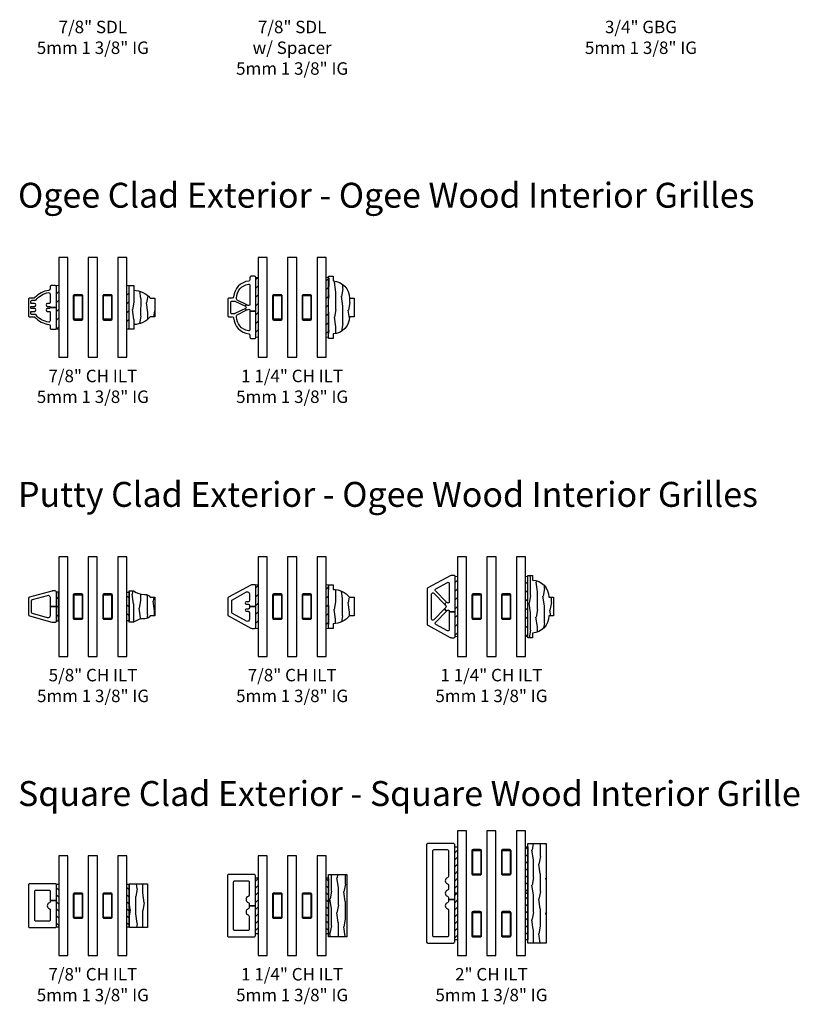
# Model space of a CAD drawing. Units: inches. Extents: x 7 to 366, y 6 to 156.
# Drawn here: x 192 to 208, y 54 to 74 of the extents above; entities that cross this region are included whole.
import ezdxf

# ---------------------------------------------------------------- set-up
doc = ezdxf.new("R2010")
doc.units = ezdxf.units.IN
doc.header["$MEASUREMENT"] = 0
for name, color, linetype in [('ZP-ANNO-TEXT', 255, 'Continuous'), ('ZP-SECT-ALUM', 63, 'Continuous'), ('ZP-SECT-GLAS', 153, 'Continuous'), ('ZP-SECT-WDHA', 11, 'Continuous'), ('ZP-SECT-WOOD', 104, 'Continuous'), ('ZP-SECT-WSTP', 40, 'Continuous')]:
    doc.layers.add(name, color=color, linetype=linetype)
doc.styles.get("Standard").update_dxf_attribs({"font": 'arial.ttf'})
pattern_1 = [(45, (-17.27625, -35), (-0.08838835, 0.08838835), [])]
pattern_2 = [(45, (-16.72375, -35), (-0.08838835, 0.08838835), [])]
pattern_3 = [(10.37, (-0.09742, 0.02645), (-1.1178746, -0.1410236), [0.15625, -1.40625]), (0.065, (-0.22339, 0.19401), (0.419104, 0.14023), [0.349386, -0.349386]), (351.935, (-0.15367, 0.33385), (0.698771, 0.000793), [0.197642, -0.79057])]

# ---------------------------------------------------------------- blocks, each defined once
blk = doc.blocks.new('129GP - GBG Spacer 5mm Rectangular')
at = {"layer": 'ZP-SECT-ALUM'}
blk.add_lwpolyline([(0.0965, -0.229), (0.0965, 0.229, 0.4142136), (0.0725, 0.253), (-0.0725, 0.253, 0.4142136), (-0.0965, 0.229), (-0.0965, -0.229, 0.4142136), (-0.0725, -0.253), (0, -0.253), (0, -0.237), (-0.0725, -0.237, -0.4142136), (-0.0805, -0.229), (-0.0805, 0.229, -0.4142136), (-0.0725, 0.237), (0.0725, 0.237, -0.4142136), (0.0805, 0.229), (0.0805, -0.229, -0.4142136), (0.0725, -0.237), (0, -0.237), (0, -0.253), (0.0725, -0.253, 0.4142136)], format="xyb", close=True, dxfattribs=at)
blk = doc.blocks.new('129GP - ILT Clad OGEE Bendable .875 in')
at = {"layer": 'ZP-SECT-ALUM'}
blk.add_lwpolyline([(0.438, 0.105, 0.414214), (0.413, 0.13), (0.366, 0.13, -0.383384), (0.342, 0.152, 0.187032), (0.196, 0.434, -0.214705), (0.188, 0.452), (0.188, 0.538, 0.414214), (0.163, 0.563), (-0.163, 0.563, 0.414214), (-0.188, 0.538), (-0.188, 0.452, -0.214705), (-0.196, 0.434, 0.187032), (-0.342, 0.152, -0.383384), (-0.366, 0.13), (-0.413, 0.13, 0.414214), (-0.438, 0.105), (-0.438, 0.025, 0.414214), (-0.413, 0), (0, 0), (0, 0.13), (-0.005, 0.13, -0.414214), (-0.02, 0.145), (-0.02, 0.181, 1), (-0.08, 0.181), (-0.08, 0.145, -0.414214), (-0.095, 0.13), (-0.271, 0.13, -0.454031), (-0.296, 0.158, -0.192177), (-0.152, 0.412, 0.227155), (-0.143, 0.432), (-0.143, 0.493, -0.414214), (-0.118, 0.518), (-0.095, 0.518, -0.414214), (-0.08, 0.503), (-0.08, 0.443, 1), (-0.02, 0.443), (-0.02, 0.503, -0.414214), (-0.005, 0.518), (0.005, 0.518, -0.414214), (0.02, 0.503), (0.02, 0.443, 1), (0.08, 0.443), (0.08, 0.503, -0.414214), (0.095, 0.518), (0.118, 0.518, -0.414214), (0.143, 0.493), (0.143, 0.432, 0.227155), (0.152, 0.412, -0.192177), (0.296, 0.158, -0.454031), (0.271, 0.13), (0.095, 0.13, -0.414214), (0.08, 0.145), (0.08, 0.181, 1), (0.02, 0.181), (0.02, 0.145, -0.414214), (0.005, 0.13), (0, 0.13), (0, 0), (0.413, 0, 0.414214), (0.438, 0.025)], format="xyb", close=True, dxfattribs=at)
blk = doc.blocks.new('129GP - ILT Wood OGEE .875 in')
at = {"layer": 'ZP-SECT-WDHA'}
h = blk.add_hatch(dxfattribs=at)
h.set_pattern_fill('WOOD1', color=256, scale=0.3125, angle=153.5, style=0, pattern_type=2)
h.set_pattern_definition([(10.37, (-0.02542, -0.1756), (-1.1178746, -0.1410236), [0.15625, -1.40625]), (0.065, (-0.15139, -0.00804), (0.419104, 0.14023), [0.349386, -0.349386]), (351.935, (-0.08167, 0.13179), (0.69877, 0.000793), [0.19764, -0.79057])])
h.paths.add_polyline_path([(-0.344, 0.094), (-0.438, 0.094), (-0.438, 0), (0.438, 0), (0.438, 0.094), (0.344, 0.094, 0.218267), (0.188, 0.424), (0.188, 0.518), (-0.188, 0.518), (-0.188, 0.424, 0.218267)])
at = {"layer": 'ZP-SECT-WOOD'}
blk.add_lwpolyline([(0.188, 0.424), (0.188, 0.518), (-0.188, 0.518), (-0.188, 0.424, 0.218267), (-0.344, 0.094), (-0.438, 0.094), (-0.438, 0), (0.438, 0), (0.438, 0.094), (0.344, 0.094, 0.218267)], format="xyb", close=True, dxfattribs=at)
blk = doc.blocks.new('130GG - ILT .875 in Clad Ogee Ext - Wood Ogee Int CH (Triple 1.375 in 5mm IG) w-Steel Spacer')
at = {"layer": 'ZP-SECT-WSTP'}
h = blk.add_hatch(dxfattribs=at)
h.set_pattern_fill('ANSI31', color=256)
h.set_pattern_definition(pattern_1)
h.paths.add_polyline_path([(-0.6825, 0.5625), (-0.6825, 1.4375), (-0.7275, 1.4375), (-0.7275, 0.5625)])
h = blk.add_hatch(dxfattribs=at)
h.set_pattern_fill('ANSI31', color=256)
h.set_pattern_definition(pattern_2)
h.paths.add_polyline_path([(0.7275, 0.5625), (0.7275, 1.4375), (0.6825, 1.4375), (0.6825, 0.5625)])
at = {"layer": 'ZP-SECT-GLAS', "flags": 128}
for points in [[(-0.6825, 2), (-0.6825, 0), (-0.4995, 0), (-0.4995, 2)], [(-0.0915, 2), (-0.0915, 0), (0.0915, 0), (0.0915, 2)], [(0.4995, 2), (0.4995, 0), (0.6825, 0), (0.6825, 2)]]:
    blk.add_lwpolyline(points, close=True, dxfattribs=at)
at = {"layer": 'ZP-SECT-WSTP', "lineweight": 0}
for points in [[(-0.6825, 0.5625), (-0.6825, 1.4375), (-0.7275, 1.4375), (-0.7275, 0.5625)], [(0.7275, 0.5625), (0.7275, 1.4375), (0.6825, 1.4375), (0.6825, 0.5625)]]:
    blk.add_lwpolyline(points, close=True, dxfattribs=at)
at = {"rotation": 90}
blk.add_blockref('129GP - ILT Clad OGEE Bendable .875 in', (-0.7275, 1), dxfattribs=at)
at = {"xscale": -1, "rotation": 270}
blk.add_blockref('129GP - ILT Wood OGEE .875 in', (0.7275, 1), dxfattribs=at)
for p in [(-0.2955, 1), (0.2955, 1)]:
    blk.add_blockref('129GP - GBG Spacer 5mm Rectangular', p)
blk = doc.blocks.new('129GP - ILT Clad OGEE Bendable 1.25 in')
at = {"layer": 'ZP-SECT-ALUM'}
blk.add_lwpolyline([(0.188, 0.538, 0.414214), (0.163, 0.563), (-0.163, 0.563, 0.414214), (-0.188, 0.538), (-0.188, 0.473, -0.394438), (-0.211, 0.448, 0.364771), (-0.529, 0.141, -0.384151), (-0.554, 0.119), (-0.6, 0.119, 0.414214), (-0.625, 0.094), (-0.625, 0.025, 0.414214), (-0.6, 0), (-0.074, 0), (-0.074, 0.119), (-0.443, 0.119, -0.458322), (-0.468, 0.148, -0.371439), (-0.188, 0.389), (-0.17, 0.389, -0.286627), (-0.147, 0.375), (-0.058, 0.193), (-0.022, 0.211), (-0.125, 0.422, -0.114046), (-0.128, 0.433), (-0.128, 0.478, -0.414214), (-0.103, 0.503), (0.103, 0.503, -0.414214), (0.128, 0.478), (0.128, 0.433, -0.114046), (0.125, 0.422), (0.022, 0.211), (0.058, 0.193), (0.147, 0.375, -0.286627), (0.17, 0.389), (0.188, 0.389, -0.371439), (0.468, 0.148, -0.458322), (0.443, 0.119), (0.062, 0.119, -0.554452), (0.04, 0.155), (0.058, 0.193), (0.022, 0.211, -0.624566), (-0.022, 0.211), (-0.058, 0.193), (-0.04, 0.155, -0.554452), (-0.062, 0.119), (-0.074, 0.119), (-0.074, 0), (0.6, 0, 0.414214), (0.625, 0.025), (0.625, 0.094, 0.414214), (0.6, 0.119), (0.554, 0.119, -0.384151), (0.529, 0.141, 0.364771), (0.211, 0.448, -0.394438), (0.188, 0.473)], format="xyb", close=True, dxfattribs=at)
blk = doc.blocks.new('129GP - ILT Wood OGEE 1.25 in')
at = {"layer": 'ZP-SECT-WDHA'}
h = blk.add_hatch(dxfattribs=at)
h.set_pattern_fill('WOOD1', color=256, scale=0.3125, angle=153.5, style=0, pattern_type=2)
h.set_pattern_definition([(10.37, (0.8077, -0.45662), (-1.1178746, -0.1410236), [0.15625, -1.40625]), (0.065, (0.68173, -0.28906), (0.419104, 0.140231), [0.349386, -0.349386]), (351.935, (0.75145, -0.14923), (0.698771, 0.000793), [0.197642, -0.79057])])
h.paths.add_polyline_path([(0.625, 0), (0.625, 0.094), (0.531, 0.094, 0.403362), (0.188, 0.424), (0.188, 0.518), (-0.188, 0.518), (-0.188, 0.424, 0.403362), (-0.531, 0.094), (-0.625, 0.094), (-0.625, 0)])
at = {"layer": 'ZP-SECT-WOOD'}
blk.add_lwpolyline([(0.188, 0.424), (0.188, 0.518), (-0.188, 0.518), (-0.188, 0.424, 0.403362), (-0.531, 0.094), (-0.625, 0.094), (-0.625, 0), (0.625, 0), (0.625, 0.094), (0.531, 0.094, 0.403362)], format="xyb", close=True, dxfattribs=at)
blk = doc.blocks.new('130GG - ILT 1.25 in Clad Ogee Ext - Wood Ogee Int CH (Triple 1.375 in 5mm IG) w-Steel Spacer')
at = {"layer": 'ZP-SECT-WSTP'}
h = blk.add_hatch(dxfattribs=at)
h.set_pattern_fill('ANSI31', color=256)
h.set_pattern_definition([(45, (-17.27625, -35), (-0.08838835, 0.08838835), [])])
h.paths.add_polyline_path([(-0.6825, 0.4), (-0.6825, 1.6), (-0.7275, 1.6), (-0.7275, 0.4)])
h = blk.add_hatch(dxfattribs=at)
h.set_pattern_fill('ANSI31', color=256)
h.set_pattern_definition([(45, (-16.72375, -35), (-0.08838835, 0.08838835), [])])
h.paths.add_polyline_path([(0.7275, 0.4), (0.7275, 1.6), (0.6825, 1.6), (0.6825, 0.4)])
at = {"layer": 'ZP-SECT-GLAS', "flags": 128}
for points in [[(-0.6825, 2), (-0.6825, 0), (-0.4995, 0), (-0.4995, 2)], [(-0.0915, 2), (-0.0915, 0), (0.0915, 0), (0.0915, 2)], [(0.4995, 2), (0.4995, 0), (0.6825, 0), (0.6825, 2)]]:
    blk.add_lwpolyline(points, close=True, dxfattribs=at)
at = {"layer": 'ZP-SECT-WSTP', "lineweight": 0}
for points in [[(-0.6825, 0.4), (-0.6825, 1.6), (-0.7275, 1.6), (-0.7275, 0.4)], [(0.7275, 0.4), (0.7275, 1.6), (0.6825, 1.6), (0.6825, 0.4)]]:
    blk.add_lwpolyline(points, close=True, dxfattribs=at)
at = {"rotation": 90}
blk.add_blockref('129GP - ILT Clad OGEE Bendable 1.25 in', (-0.7275, 1), dxfattribs=at)
at = {"xscale": -1, "rotation": 270}
blk.add_blockref('129GP - ILT Wood OGEE 1.25 in', (0.7275, 1), dxfattribs=at)
for p in [(-0.2955, 1), (0.2955, 1)]:
    blk.add_blockref('129GP - GBG Spacer 5mm Rectangular', p)
blk = doc.blocks.new('129GP - ILT Clad PUTTY Bendable .625 in')
at = {"layer": 'ZP-SECT-ALUM'}
blk.add_lwpolyline([(0, 0.13), (-0.186, 0.13, -0.494611), (-0.225, 0.181), (-0.142, 0.485, -0.338141), (-0.118, 0.503), (0.118, 0.503, -0.338141), (0.142, 0.485), (0.225, 0.181, -0.494611), (0.186, 0.13), (0, 0.13), (0, 0), (0.287, 0, 0.414214), (0.312, 0.025), (0.312, 0.079, 0.066727), (0.31, 0.095), (0.188, 0.545, 0.338141), (0.164, 0.563), (-0.164, 0.563, 0.338141), (-0.188, 0.545), (-0.31, 0.095, 0.066727), (-0.312, 0.079), (-0.312, 0.025, 0.414214), (-0.287, 0), (0, 0)], format="xyb", close=True, dxfattribs=at)
blk = doc.blocks.new('129GP - ILT Wood Roman OGEE .625 in')
at = {"layer": 'ZP-SECT-WDHA'}
h = blk.add_hatch(dxfattribs=at)
h.set_pattern_fill('WOOD1', color=256, scale=0.3125, angle=153.5, style=0, pattern_type=2)
h.set_pattern_definition([(10.37, (-0.14051, -0.175687), (-1.1178746, -0.1410236), [0.15625, -1.40625]), (0.065, (-0.26648, -0.00812), (0.419104, 0.14023), [0.349386, -0.349386]), (351.935, (-0.19676, 0.13171), (0.69877, 0.000793), [0.19764, -0.79057])])
edge = h.paths.add_edge_path()
edge.add_line((0.245, 0.309), (0.245, 0.319))
edge.add_arc((0.12, 0.319), 0.125, 360, 416.9395)
edge.add_line((0.188, 0.424), (0.188, 0.518))
edge.add_line((0.188, 0.518), (-0.188, 0.518))
edge.add_line((-0.188, 0.518), (-0.188, 0.424))
edge.add_arc((-0.12, 0.319), 0.125, 123.0605, 180)
edge.add_line((-0.245, 0.319), (-0.245, 0.309))
edge.add_arc((-0.62, 0.309), 0.375, 324.9009, 360, ccw=False)
edge.add_line((-0.313, 0.093), (-0.313, 0))
edge.add_line((-0.313, 0), (0.313, 0))
edge.add_line((0.313, 0), (0.313, 0.093))
edge.add_arc((0.62, 0.309), 0.375, 180, 215.0991, ccw=False)
at = {"layer": 'ZP-SECT-WOOD'}
blk.add_lwpolyline([(0.245, 0.309), (0.245, 0.319, 0.253687), (0.188, 0.424), (0.188, 0.518), (-0.188, 0.518), (-0.188, 0.424, 0.253687), (-0.245, 0.319), (-0.245, 0.309, -0.154358), (-0.313, 0.093), (-0.313, 0), (0.313, 0), (0.313, 0.093, -0.154358)], format="xyb", close=True, dxfattribs=at)
blk = doc.blocks.new('130GG - ILT .625 in Clad Putty Ext - Wood Ogee Int CH (Triple 1.375 in 5mm IG) w-Steel Spacer')
at = {"layer": 'ZP-SECT-WSTP'}
h = blk.add_hatch(dxfattribs=at)
h.set_pattern_fill('ANSI31', color=256, style=0)
h.set_pattern_definition([(45, (-0.59869, 1.01175), (-0.08839, 0.08839), [])])
h.paths.add_polyline_path([(-0.728, 0.712), (-0.683, 0.712), (-0.683, 1.287), (-0.728, 1.287)])
h = blk.add_hatch(dxfattribs=at)
h.set_pattern_fill('ANSI31', color=256, angle=90, style=0)
h.set_pattern_definition([(135, (-65.9895, -39.125), (-0.08838835, -0.08838835), [])])
h.paths.add_polyline_path([(0.683, 1.287), (0.727, 1.287), (0.727, 0.712), (0.683, 0.712)])
at = {"layer": 'ZP-SECT-GLAS', "flags": 128}
for points in [[(-0.683, 2), (-0.683, 0), (-0.5, 0), (-0.5, 2)], [(-0.091, 2), (-0.091, 0), (0.091, 0), (0.091, 2)], [(0.5, 2), (0.5, 0), (0.683, 0), (0.683, 2)]]:
    blk.add_lwpolyline(points, close=True, dxfattribs=at)
at = {"layer": 'ZP-SECT-WSTP'}
for points in [[(-0.728, 0.712), (-0.683, 0.712), (-0.683, 1.287), (-0.728, 1.287)], [(0.683, 1.287), (0.727, 1.287), (0.727, 0.712), (0.683, 0.712)]]:
    blk.add_lwpolyline(points, close=True, dxfattribs=at)
at = {"rotation": 90}
blk.add_blockref('129GP - ILT Clad PUTTY Bendable .625 in', (-0.728, 1), dxfattribs=at)
for p in [(-0.296, 1), (0.296, 1)]:
    blk.add_blockref('129GP - GBG Spacer 5mm Rectangular', p)
at = {"xscale": -1, "rotation": 270}
blk.add_blockref('129GP - ILT Wood Roman OGEE .625 in', (0.727, 1), dxfattribs=at)
blk = doc.blocks.new('129GP - ILT Clad PUTTY Bendable .875 in')
at = {"layer": 'ZP-SECT-ALUM'}
blk.add_lwpolyline([(0.438, 0.073, 0.125576), (0.431, 0.101), (0.186, 0.55, 0.274366), (0.164, 0.563), (-0.164, 0.563, 0.274366), (-0.186, 0.55), (-0.431, 0.101, 0.125576), (-0.438, 0.073), (-0.438, 0.025, 0.414214), (-0.413, 0), (0, 0), (0, 0.13), (-0.025, 0.13, -0.414214), (-0.05, 0.155), (-0.05, 0.192, 1), (-0.095, 0.192), (-0.095, 0.155, -0.414214), (-0.12, 0.13), (-0.256, 0.13, -0.569407), (-0.292, 0.189), (-0.138, 0.47, -0.274366), (-0.116, 0.483), (0.116, 0.483, -0.274366), (0.138, 0.47), (0.292, 0.189, -0.569407), (0.256, 0.13), (0.12, 0.13, -0.414214), (0.095, 0.155), (0.095, 0.192, 1), (0.05, 0.192), (0.05, 0.155, -0.414214), (0.025, 0.13), (0, 0.13), (0, 0), (0.413, 0, 0.414214), (0.438, 0.025)], format="xyb", close=True, dxfattribs=at)
blk = doc.blocks.new('130GG - ILT .875 in Clad Putty Ext - Wood Ogee Int CH (Triple 1.375 in 5mm IG) w-Steel Spacer')
at = {"layer": 'ZP-SECT-WSTP'}
h = blk.add_hatch(dxfattribs=at)
h.set_pattern_fill('ANSI31', color=256)
h.set_pattern_definition(pattern_1)
h.paths.add_polyline_path([(-0.6825, 0.5625), (-0.6825, 1.4375), (-0.7275, 1.4375), (-0.7275, 0.5625)])
h = blk.add_hatch(dxfattribs=at)
h.set_pattern_fill('ANSI31', color=256)
h.set_pattern_definition(pattern_2)
h.paths.add_polyline_path([(0.7275, 0.5625), (0.7275, 1.4375), (0.6825, 1.4375), (0.6825, 0.5625)])
at = {"layer": 'ZP-SECT-GLAS', "flags": 128}
for points in [[(-0.6825, 2), (-0.6825, 0), (-0.4995, 0), (-0.4995, 2)], [(-0.0915, 2), (-0.0915, 0), (0.0915, 0), (0.0915, 2)], [(0.4995, 2), (0.4995, 0), (0.6825, 0), (0.6825, 2)]]:
    blk.add_lwpolyline(points, close=True, dxfattribs=at)
at = {"layer": 'ZP-SECT-WSTP', "lineweight": 0}
for points in [[(-0.6825, 0.5625), (-0.6825, 1.4375), (-0.7275, 1.4375), (-0.7275, 0.5625)], [(0.7275, 0.5625), (0.7275, 1.4375), (0.6825, 1.4375), (0.6825, 0.5625)]]:
    blk.add_lwpolyline(points, close=True, dxfattribs=at)
at = {"rotation": 90}
blk.add_blockref('129GP - ILT Clad PUTTY Bendable .875 in', (-0.7275, 1), dxfattribs=at)
at = {"xscale": -1, "rotation": 270}
blk.add_blockref('129GP - ILT Wood OGEE .875 in', (0.7275, 1), dxfattribs=at)
for p in [(-0.2955, 1), (0.2955, 1)]:
    blk.add_blockref('129GP - GBG Spacer 5mm Rectangular', p)
blk = doc.blocks.new('129GP - ILT Clad PUTTY Bendable 1.25 in')
at = {"layer": 'ZP-SECT-ALUM'}
blk.add_lwpolyline([(0.373, 0.55, 0.274366), (0.351, 0.563), (-0.351, 0.563, 0.274366), (-0.373, 0.55), (-0.618, 0.101, 0.125576), (-0.625, 0.073), (-0.625, 0.025, 0.414214), (-0.6, 0), (-0.103, 0), (-0.103, 0.119), (-0.463, 0.119, -0.569407), (-0.485, 0.156), (-0.358, 0.39, -0.496179), (-0.318, 0.396), (-0.09, 0.174), (-0.048, 0.217), (-0.267, 0.43, -0.673312), (-0.25, 0.473), (0.25, 0.473, -0.673312), (0.267, 0.43), (0.048, 0.217), (0.09, 0.174), (0.318, 0.396, -0.496179), (0.358, 0.39), (0.485, 0.156, -0.569407), (0.463, 0.119), (0.095, 0.119, -0.673312), (0.078, 0.162), (0.09, 0.174), (0.048, 0.217), (0.017, 0.187, -0.405942), (-0.017, 0.187), (-0.048, 0.217), (-0.09, 0.174), (-0.078, 0.162, -0.673312), (-0.095, 0.119), (-0.103, 0.119), (-0.103, 0), (0.6, 0, 0.414214), (0.625, 0.025), (0.625, 0.073, 0.125576), (0.618, 0.101)], format="xyb", close=True, dxfattribs=at)
blk = doc.blocks.new('130GG - ILT 1.25 in Clad Putty Ext - Wood Ogee Int CH (Triple 1.375 in 5mm IG) w-Steel Spacer')
at = {"layer": 'ZP-SECT-WSTP'}
h = blk.add_hatch(dxfattribs=at)
h.set_pattern_fill('ANSI31', color=256)
h.set_pattern_definition(pattern_1)
h.paths.add_polyline_path([(-0.6825, 0.4), (-0.6825, 1.6), (-0.7275, 1.6), (-0.7275, 0.4)])
h = blk.add_hatch(dxfattribs=at)
h.set_pattern_fill('ANSI31', color=256)
h.set_pattern_definition(pattern_2)
h.paths.add_polyline_path([(0.7275, 0.4), (0.7275, 1.6), (0.6825, 1.6), (0.6825, 0.4)])
at = {"layer": 'ZP-SECT-GLAS', "flags": 128}
for points in [[(-0.6825, 2), (-0.6825, 0), (-0.4995, 0), (-0.4995, 2)], [(-0.0915, 2), (-0.0915, 0), (0.0915, 0), (0.0915, 2)], [(0.4995, 2), (0.4995, 0), (0.6825, 0), (0.6825, 2)]]:
    blk.add_lwpolyline(points, close=True, dxfattribs=at)
at = {"layer": 'ZP-SECT-WSTP', "lineweight": 0}
for points in [[(-0.6825, 0.4), (-0.6825, 1.6), (-0.7275, 1.6), (-0.7275, 0.4)], [(0.7275, 0.4), (0.7275, 1.6), (0.6825, 1.6), (0.6825, 0.4)]]:
    blk.add_lwpolyline(points, close=True, dxfattribs=at)
at = {"rotation": 90}
blk.add_blockref('129GP - ILT Clad PUTTY Bendable 1.25 in', (-0.7275, 1), dxfattribs=at)
at = {"xscale": -1, "rotation": 270}
blk.add_blockref('129GP - ILT Wood OGEE 1.25 in', (0.7275, 1), dxfattribs=at)
for p in [(-0.2955, 1), (0.2955, 1)]:
    blk.add_blockref('129GP - GBG Spacer 5mm Rectangular', p)
blk = doc.blocks.new('129GP - ILT Wood SQUARE Contemp .875 in')
at = {"layer": 'ZP-SECT-WDHA'}
h = blk.add_hatch(dxfattribs=at)
h.set_pattern_fill('WOOD1', color=256, scale=0.3125, angle=-26.5, style=0, pattern_type=2)
h.set_pattern_definition([(190.37, (0.09742, 0.34355), (1.1178746, 0.1410236), [0.15625, -1.40625]), (180.065, (0.22339, 0.17599), (-0.419104, -0.14023), [0.349386, -0.349386]), (171.935, (0.15367, 0.03615), (-0.69877, -0.000793), [0.19764, -0.79057])])
h.paths.add_polyline_path([(0.438, 0), (0.438, 0.37), (-0.438, 0.37), (-0.438, 0)])
at = {"layer": 'ZP-SECT-WOOD'}
blk.add_lwpolyline([(0.438, 0), (0.438, 0.37), (-0.438, 0.37), (-0.438, 0)], close=True, dxfattribs=at)
blk = doc.blocks.new('129GP - ILT Clad SQUARE Contemp Bendable .875 in x .625 in')
at = {"layer": 'ZP-SECT-ALUM'}
blk.add_lwpolyline([(0.438, 0.538, 0.414214), (0.413, 0.563), (-0.413, 0.563, 0.414214), (-0.438, 0.538), (-0.438, 0.025, 0.414214), (-0.413, 0), (0.101, 0), (0.101, 0.125), (0.084, 0.125, -0.331679), (0.06, 0.143, 0.745356), (-0.06, 0.143, -0.331679), (-0.084, 0.125), (-0.288, 0.125, -0.414214), (-0.313, 0.15), (-0.313, 0.413, -0.414214), (-0.288, 0.438), (0.288, 0.438, -0.414214), (0.313, 0.413), (0.313, 0.15, -0.414214), (0.288, 0.125), (0.101, 0.125), (0.101, 0), (0.413, 0, 0.414214), (0.438, 0.025)], format="xyb", close=True, dxfattribs=at)
blk = doc.blocks.new('130GG - ILT .875 in Clad Square Ext - Wood Square Int CH (Triple 1.375 in 5mm IG) w-Steel Spacer')
at = {"layer": 'ZP-SECT-WSTP'}
h = blk.add_hatch(dxfattribs=at)
h.set_pattern_fill('ANSI31', color=256, scale=0.8, angle=90, style=0)
h.set_pattern_definition([(135, (-102.3525, -39.12086), (-0.07071068, -0.07071068), [])])
h.paths.add_polyline_path([(-0.6825, 0.5675), (-0.7275, 0.5675), (-0.7275, 1.4325), (-0.6825, 1.4325)])
h = blk.add_hatch(dxfattribs=at)
h.set_pattern_fill('ANSI31', color=256, scale=0.8, angle=90, style=0)
h.set_pattern_definition([(135, (-100.9425, -39.12086), (-0.07071068, -0.07071068), [])])
h.paths.add_polyline_path([(0.7275, 0.5675), (0.6825, 0.5675), (0.6825, 1.4325), (0.7275, 1.4325)])
at = {"layer": 'ZP-SECT-GLAS', "flags": 128}
for points in [[(-0.6825, 2), (-0.6825, 0), (-0.4995, 0), (-0.4995, 2)], [(-0.0915, 2), (-0.0915, 0), (0.0915, 0), (0.0915, 2)], [(0.4995, 2), (0.4995, 0), (0.6825, 0), (0.6825, 2)]]:
    blk.add_lwpolyline(points, close=True, dxfattribs=at)
at = {"layer": 'ZP-SECT-WSTP'}
for points in [[(-0.6825, 0.5675), (-0.7275, 0.5675), (-0.7275, 1.4325), (-0.6825, 1.4325)], [(0.7275, 0.5675), (0.6825, 0.5675), (0.6825, 1.4325), (0.7275, 1.4325)]]:
    blk.add_lwpolyline(points, close=True, dxfattribs=at)
at = {"rotation": 90}
blk.add_blockref('129GP - ILT Clad SQUARE Contemp Bendable .875 in x .625 in', (-0.7275, 1), dxfattribs=at)
at = {"xscale": -1, "rotation": 270}
blk.add_blockref('129GP - ILT Wood SQUARE Contemp .875 in', (0.7275, 1), dxfattribs=at)
for p in [(-0.2955, 1), (0.2955, 1)]:
    blk.add_blockref('129GP - GBG Spacer 5mm Rectangular', p)
blk = doc.blocks.new('129GP - ILT Wood SQUARE Contemp 1.25 in')
at = {"layer": 'ZP-SECT-WDHA'}
h = blk.add_hatch(dxfattribs=at)
h.set_pattern_fill('WOOD1', color=256, scale=0.3125, angle=513.5, style=0, pattern_type=2)
h.set_pattern_definition(pattern_3)
h.paths.add_polyline_path([(-0.6255, 0.37), (-0.6255, 0), (0.6255, 0), (0.6255, 0.37)])
at = {"layer": 'ZP-SECT-WOOD'}
blk.add_lwpolyline([(-0.6255, 0.37), (-0.6255, 0), (0.6255, 0), (0.6255, 0.37)], close=True, dxfattribs=at)
blk = doc.blocks.new('129GP - ILT Clad SQUARE Contemp Bendable 1.25 in x .625 in')
at = {"layer": 'ZP-SECT-ALUM'}
blk.add_lwpolyline([(0.625, 0.537, 0.414214), (0.6, 0.562), (-0.6, 0.562, 0.414214), (-0.625, 0.537), (-0.625, 0.025, 0.414214), (-0.6, 0), (0, 0), (0, 0.125), (-0.041, 0.125, -0.331679), (-0.065, 0.143, 0.745356), (-0.185, 0.143, -0.331679), (-0.209, 0.125), (-0.475, 0.125, -0.414214), (-0.5, 0.15), (-0.5, 0.412, -0.414214), (-0.475, 0.437), (0.475, 0.437, -0.414214), (0.5, 0.412), (0.5, 0.15, -0.414214), (0.475, 0.125), (0.209, 0.125, -0.331679), (0.185, 0.143, 0.745356), (0.065, 0.143, -0.331679), (0.041, 0.125), (0, 0.125), (0, 0), (0.6, 0, 0.414214), (0.625, 0.025)], format="xyb", close=True, dxfattribs=at)
blk = doc.blocks.new('130GG - ILT 1.25 in Clad Square Ext - Wood Square Int CH (Triple 1.375 in 5mm IG) w-Steel Spacer')
at = {"layer": 'ZP-SECT-WSTP'}
h = blk.add_hatch(dxfattribs=at)
h.set_pattern_fill('ANSI31', color=256, scale=0.8, style=0)
h.set_pattern_definition([(45, (-4.17237, -3.87133), (-0.0707107, 0.0707107), [])])
h.paths.add_polyline_path([(-0.683, 0.437), (-0.737, 0.437), (-0.737, 1.562), (-0.683, 1.562)])
h = blk.add_hatch(dxfattribs=at)
h.set_pattern_fill('ANSI31', color=256, scale=0.8, angle=90, style=0)
h.set_pattern_definition([(135, (-100.9425, -39.18329), (-0.07071068, -0.07071068), [])])
h.paths.add_polyline_path([(0.728, 0.437), (0.683, 0.437), (0.683, 1.562), (0.728, 1.562)])
at = {"layer": 'ZP-SECT-GLAS', "flags": 128}
for points in [[(-0.683, 2), (-0.683, 0), (-0.5, 0), (-0.5, 2)], [(-0.091, 2), (-0.091, 0), (0.091, 0), (0.091, 2)], [(0.5, 2), (0.5, 0), (0.683, 0), (0.683, 2)]]:
    blk.add_lwpolyline(points, close=True, dxfattribs=at)
at = {"layer": 'ZP-SECT-WSTP'}
for points in [[(-0.683, 0.437), (-0.737, 0.437), (-0.737, 1.562), (-0.683, 1.562)], [(0.728, 0.437), (0.683, 0.437), (0.683, 1.562), (0.728, 1.562)]]:
    blk.add_lwpolyline(points, close=True, dxfattribs=at)
at = {"rotation": 90}
blk.add_blockref('129GP - ILT Clad SQUARE Contemp Bendable 1.25 in x .625 in', (-0.737, 1), dxfattribs=at)
at = {"xscale": -1, "rotation": 270}
blk.add_blockref('129GP - ILT Wood SQUARE Contemp 1.25 in', (0.728, 1), dxfattribs=at)
for p in [(-0.296, 1), (0.296, 1)]:
    blk.add_blockref('129GP - GBG Spacer 5mm Rectangular', p)
blk = doc.blocks.new('129GP - ILT Clad SQUARE Contemp Bendable 2 in x .625 in')
at = {"layer": 'ZP-SECT-ALUM'}
blk.add_lwpolyline([(1, 0.538, 0.414214), (0.975, 0.563), (-0.975, 0.563, 0.414214), (-1, 0.538), (-1, 0.025, 0.414214), (-0.975, 0), (-0.125, 0), (-0.125, 0.125), (-0.166, 0.125, -0.331679), (-0.19, 0.143, 0.745356), (-0.31, 0.143, -0.331679), (-0.334, 0.125), (-0.85, 0.125, -0.414214), (-0.875, 0.15), (-0.875, 0.413, -0.414214), (-0.85, 0.438), (0.85, 0.438, -0.414214), (0.875, 0.413), (0.875, 0.15, -0.414214), (0.85, 0.125), (0.334, 0.125, -0.331679), (0.31, 0.143, 0.745356), (0.19, 0.143, -0.331679), (0.166, 0.125), (0.084, 0.125, -0.331679), (0.06, 0.143, 0.745356), (-0.06, 0.143, -0.331679), (-0.084, 0.125), (-0.125, 0.125), (-0.125, 0), (0.975, 0, 0.414214), (1, 0.025)], format="xyb", close=True, dxfattribs=at)
blk = doc.blocks.new('129GP - ILT Wood SQUARE Contemp 2 in')
at = {"layer": 'ZP-SECT-WDHA'}
h = blk.add_hatch(dxfattribs=at)
h.set_pattern_fill('WOOD1', color=256, scale=0.3125, angle=513.5, style=0, pattern_type=2)
h.set_pattern_definition(pattern_3)
h.paths.add_polyline_path([(-1.0005, 0.37), (-1.0005, 0), (1.0005, 0), (1.0005, 0.37)])
at = {"layer": 'ZP-SECT-WOOD'}
blk.add_lwpolyline([(-1.0005, 0.37), (-1.0005, 0), (1.0005, 0), (1.0005, 0.37)], close=True, dxfattribs=at)
blk = doc.blocks.new('129GP - GBG Spacer 2-5mm Rectangular 2 in ILT')
for p in [(0, 0.622), (0, -0.622)]:
    blk.add_blockref('129GP - GBG Spacer 5mm Rectangular', p)
blk = doc.blocks.new('130GG - ILT 2 in Clad Square Ext - Wood Square Int CH (Triple 1.375 in 5mm IG) w-Steel Spacer')
at = {"layer": 'ZP-SECT-WSTP'}
h = blk.add_hatch(dxfattribs=at)
h.set_pattern_fill('ANSI31', color=256, scale=0.8, style=0)
h.set_pattern_definition([(45, (-4.17237, -3.05883), (-0.0707107, 0.0707107), [])])
h.paths.add_polyline_path([(-0.683, 1.25), (-0.738, 1.25), (-0.738, 2.183), (-0.683, 2.183)])
h = blk.add_hatch(dxfattribs=at)
h.set_pattern_fill('ANSI31', color=256, scale=0.8, angle=90, style=0)
h.set_pattern_definition([(135, (-100.9425, -38.37079), (-0.07071068, -0.07071068), [])])
h.paths.add_polyline_path([(0.727, 1.25), (0.682, 1.25), (0.682, 2.183), (0.727, 2.183)])
h = blk.add_hatch(dxfattribs=at)
h.set_pattern_fill('ANSI31', color=256, scale=0.8, style=0)
h.set_pattern_definition([(45, (-4.17237, -4.05883), (-0.0707107, 0.0707107), [])])
h.paths.add_polyline_path([(-0.683, 0.318), (-0.738, 0.318), (-0.738, 1.25), (-0.683, 1.25)])
h = blk.add_hatch(dxfattribs=at)
h.set_pattern_fill('ANSI31', color=256, scale=0.8, angle=90, style=0)
h.set_pattern_definition([(135, (-100.9425, -39.37079), (-0.07071068, -0.07071068), [])])
h.paths.add_polyline_path([(0.727, 0.318), (0.682, 0.318), (0.682, 1.25), (0.727, 1.25)])
at = {"layer": 'ZP-SECT-GLAS', "flags": 128}
for points in [[(-0.683, 2.5), (-0.683, 0), (-0.5, 0), (-0.5, 2.5)], [(-0.091, 2.5), (-0.091, 0), (0.091, 0), (0.091, 2.5)], [(0.5, 2.5), (0.5, 0), (0.682, 0), (0.682, 2.5)]]:
    blk.add_lwpolyline(points, close=True, dxfattribs=at)
at = {"layer": 'ZP-SECT-WSTP'}
for points in [[(-0.683, 1.25), (-0.738, 1.25), (-0.738, 2.183), (-0.683, 2.183)], [(0.727, 1.25), (0.682, 1.25), (0.682, 2.183), (0.727, 2.183)], [(-0.683, 0.318), (-0.738, 0.318), (-0.738, 1.25), (-0.683, 1.25)], [(0.727, 0.318), (0.682, 0.318), (0.682, 1.25), (0.727, 1.25)]]:
    blk.add_lwpolyline(points, close=True, dxfattribs=at)
at = {"rotation": 90}
blk.add_blockref('129GP - ILT Clad SQUARE Contemp Bendable 2 in x .625 in', (-0.738, 1.25), dxfattribs=at)
at = {"yscale": -1, "rotation": 90}
blk.add_blockref('129GP - ILT Wood SQUARE Contemp 2 in', (0.727, 1.25), dxfattribs=at)
for p in [(-0.296, 1.25), (0.296, 1.25)]:
    blk.add_blockref('129GP - GBG Spacer 2-5mm Rectangular 2 in ILT', p)

msp = doc.modelspace()

# ---------------------------------------------------------------- block references
for name, p in [('130GG - ILT .875 in Clad Ogee Ext - Wood Ogee Int CH (Triple 1.375 in 5mm IG) w-Steel Spacer', (193.5, 67)), ('130GG - ILT 1.25 in Clad Ogee Ext - Wood Ogee Int CH (Triple 1.375 in 5mm IG) w-Steel Spacer', (197.5, 67)), ('130GG - ILT .625 in Clad Putty Ext - Wood Ogee Int CH (Triple 1.375 in 5mm IG) w-Steel Spacer', (193.5, 61)), ('130GG - ILT .875 in Clad Putty Ext - Wood Ogee Int CH (Triple 1.375 in 5mm IG) w-Steel Spacer', (197.5, 61)), ('130GG - ILT 1.25 in Clad Putty Ext - Wood Ogee Int CH (Triple 1.375 in 5mm IG) w-Steel Spacer', (201.5, 61)), ('130GG - ILT 2 in Clad Square Ext - Wood Square Int CH (Triple 1.375 in 5mm IG) w-Steel Spacer', (201.5, 55)), ('130GG - ILT .875 in Clad Square Ext - Wood Square Int CH (Triple 1.375 in 5mm IG) w-Steel Spacer', (193.5, 55)), ('130GG - ILT 1.25 in Clad Square Ext - Wood Square Int CH (Triple 1.375 in 5mm IG) w-Steel Spacer', (197.5, 55))]:
    msp.add_blockref(name, p)

# ---------------------------------------------------------------- texts
at = {"layer": 'ZP-ANNO-TEXT', "lineweight": 0, "char_height": 0.25, "attachment_point": 2}
for s, insert, width in [('\\A1;7/8" SDL \\P5mm 1 3/8" IG', (193.5, 73.75), 2.5), ('\\A1;7/8" SDL \\Pw/ Spacer\\P5mm 1 3/8" IG', (197.5, 73.75), 2.5), ('\\A1;3/4" GBG \\P5mm 1 3/8" IG', (204.5, 73.75), 3), ('\\A1;7/8" CH ILT \\P5mm 1 3/8" IG', (193.5, 66.75), 2.5), ('\\A1;1 1/4" CH ILT \\P5mm 1 3/8" IG', (197.5, 66.75), 2.5), ('\\A1;5/8" CH ILT \\P5mm 1 3/8" IG', (193.505, 60.75), 2.5), ('\\A1;7/8" CH ILT \\P5mm 1 3/8" IG', (197.5, 60.75), 2.5), ('\\A1;1 1/4" CH ILT \\P5mm 1 3/8" IG', (201.5, 60.75), 2.5), ('\\A1;7/8" CH ILT \\P5mm 1 3/8" IG', (193.5, 54.75), 2.5), ('\\A1;1 1/4" CH ILT \\P5mm 1 3/8" IG', (197.5, 54.75), 2.5), ('\\A1;2" CH ILT \\P5mm 1 3/8" IG', (201.5, 54.75), 2.5)]:
    msp.add_mtext(s, dxfattribs=dict(at, insert=insert, width=width))
at = {"layer": 'ZP-ANNO-TEXT', "lineweight": 0, "char_height": 0.5, "width": 16, "attachment_point": 1, "line_spacing_factor": 1.2}
for s, insert in [('Ogee Clad Exterior - Ogee Wood Interior Grilles', (192, 70.5)), ('Putty Clad Exterior - Ogee Wood Interior Grilles ', (192, 64.5)), ('Square Clad Exterior - Square Wood Interior Grille', (192, 58.5))]:
    msp.add_mtext(s, dxfattribs=dict(at, insert=insert))

doc.saveas('drawing.dxf')
